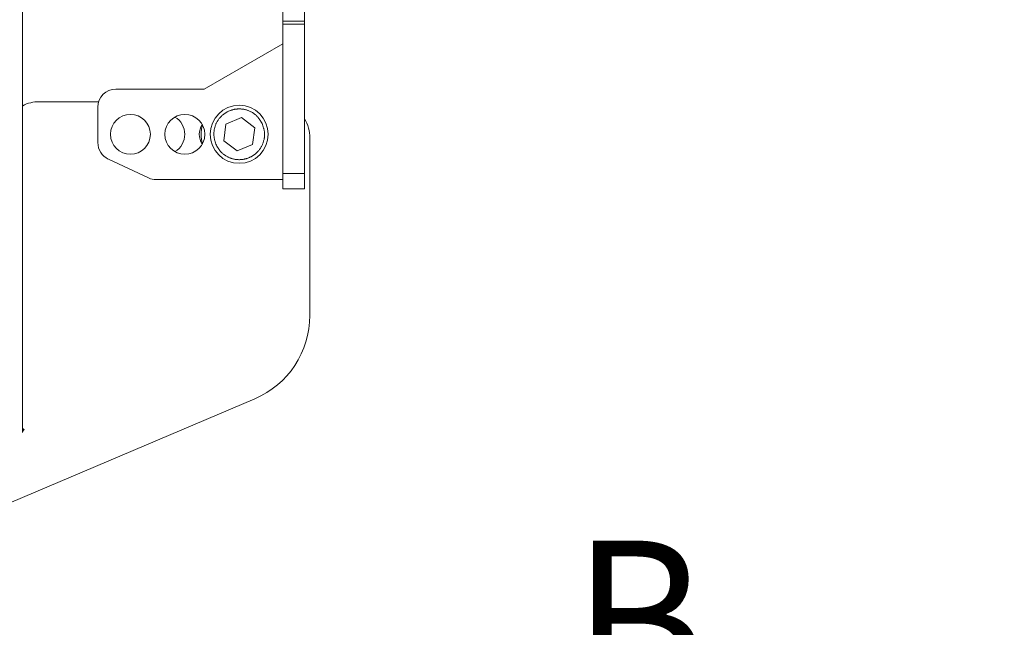
# Model space of a CAD drawing. Units: millimetres. Extents: x 0 to 210, y 0 to 297.
# Drawn here: x 161 to 172, y 77 to 84 of the extents above; entities that cross this region are included whole.
import ezdxf
from ezdxf.enums import TextEntityAlignment as Align

# ---------------------------------------------------------------- set-up
doc = ezdxf.new("R2010")
doc.units = ezdxf.units.MM
doc.header["$LTSCALE"] = 5
doc.linetypes.add('AUSGEZOGEN', pattern=[0])
for name, color, linetype, true_color in [('Bemassung', 6, 'Continuous', 0xff00ff), ('Volllinie breit', 18, 'Continuous', 0x000000), ('Volllinie schmal', 56, 'Continuous', 0x808000)]:
    doc.layers.add(name, color=color, linetype=linetype, true_color=true_color)
doc.styles.add('Arial', font='arial.ttf')
doc.dimstyles.new('ISO-25', dxfattribs={"dimtxt": 2.5, "dimasz": 2.5, "dimexe": 1.25, "dimexo": 0.625, "dimtad": 1, "dimtxsty": 'Standard', "dimcen": 2.5, "dimadec": 0, "dimazin": 0, "dimtfac": 1, "dimtmove": 0, "dimatfit": 3, "dimfxl": 1, "dimarcsym": 0})

# ---------------------------------------------------------------- blocks, each defined once
blk = doc.blocks.new('*D21')
at = {"layer": 'Bemassung', "linetype": 'AUSGEZOGEN', "lineweight": 18, "true_color": 0xff00ff}
for points in [[(188.189, 89.399), (187.839, 87.649), (188.539, 87.649)], [(188.189, 66.663), (188.539, 68.413), (187.839, 68.413)]]:
    blk.add_hatch(color=6, dxfattribs=at).paths.add_polyline_path(points, flags=0)
at = {"layer": 'Bemassung', "color": 6, "linetype": 'AUSGEZOGEN', "lineweight": 18, "true_color": 0xff00ff}
for p, q in [((180.392, 89.399), (189.189, 89.399)), ((188.189, 68.413), (188.189, 87.649)), ((169.755, 66.663), (189.189, 66.663))]:
    blk.add_line(p, q, dxfattribs=at)
at = {"layer": 'Bemassung', "color": 6, "linetype": 'AUSGEZOGEN', "lineweight": 18, "true_color": 0xff00ff, "style": 'Arial', "width": 1.056316}
blk.add_text('>400', height=1.75, rotation=90, dxfattribs=at).set_placement((187.189, 74.946), (187.189, 80.756), align=Align.FIT)
blk = doc.blocks.new('*D51')
at = {"layer": 'Bemassung', "linetype": 'AUSGEZOGEN', "lineweight": 18, "true_color": 0xff00ff}
for points in [[(151.093, 75.565), (152.843, 75.215), (152.843, 75.915)], [(181.613, 75.565), (179.863, 75.915), (179.863, 75.215)]]:
    blk.add_hatch(color=6, dxfattribs=at).paths.add_polyline_path(points, flags=0)
at = {"layer": 'Bemassung', "color": 6, "linetype": 'AUSGEZOGEN', "lineweight": 18, "true_color": 0xff00ff}
for p, q in [((181.613, 85.868), (181.613, 74.565)), ((151.093, 79.759), (151.093, 74.565)), ((179.863, 75.565), (152.843, 75.565))]:
    blk.add_line(p, q, dxfattribs=at)
at = {"layer": 'Bemassung', "color": 6, "linetype": 'AUSGEZOGEN', "lineweight": 18, "true_color": 0xff00ff, "style": 'Arial', "width": 0.908393}
blk.add_text('B', height=1.75, dxfattribs=at).set_placement((166.909, 76.565), (168.389, 76.565), align=Align.FIT)
blk = doc.blocks.new('RZPE40-1_PL24_SAL_001_nNn054')
at = {"layer": 'Volllinie breit', "color": 56, "linetype": 'AUSGEZOGEN', "lineweight": 18, "true_color": 0x808000}
for p, q in [((160.843, 94.236), (160.843, 79.507)), ((163.713, 84.988), (163.713, 82.199)), ((163.953, 84.988), (163.953, 82.199)), ((162.847, 83.299), (163.713, 83.799)), ((161.873, 83.299), (162.847, 83.299)), ((161.682, 83.159), (161.026, 83.159)), ((161.673, 83.099), (161.673, 82.707)), ((163.062, 82.729), (163.086, 82.912)), ((163.086, 82.912), (163.257, 82.983)), ((163.257, 82.983), (163.404, 82.87)), ((163.404, 82.87), (163.38, 82.687)), ((163.209, 82.616), (163.062, 82.729)), ((163.38, 82.687), (163.209, 82.616)), ((164.013, 80.801), (164.013, 82.759)), ((161.789, 82.525), (162.233, 82.318)), ((163.713, 82.299), (162.317, 82.299)), ((163.953, 82.199), (163.713, 82.199)), ((158.229, 77.679), (163.405, 79.881)), ((160.843, 79.554), (160.86, 79.543)), ((160.86, 79.543), (160.843, 79.518))]:
    blk.add_line(p, q, dxfattribs=at)
for centre, radius in [((162.033, 82.799), 0.22), ((162.633, 82.799), 0.22), ((163.233, 82.799), 0.32)]:
    blk.add_circle(centre, radius, dxfattribs=at)
for centre, radius, start, end in [((161.873, 83.099), 0.2, 90, 180), ((161.026, 82.759), 0.4, 90, 117.1364), ((162.413, 82.799), 0.22, 300, 60), ((163.013, 82.799), 0.22, 149.7274, 210.2726), ((163.233, 82.799), 0.42, 165.5244, 194.4756), ((163.613, 82.759), 0.4, 0, 31.7883), ((161.873, 82.707), 0.2, 180, 245), ((162.317, 82.499), 0.2, 245, 270), ((163.013, 80.801), 1, 293.047, 0)]:
    blk.add_arc(centre, radius, start, end, dxfattribs=at)
at = {"layer": 'Volllinie schmal', "color": 56, "linetype": 'AUSGEZOGEN', "lineweight": 18, "true_color": 0x808000}
for p, q in [((163.713, 84.049), (163.953, 84.049)), ((163.953, 84.016), (163.713, 84.016)), ((163.713, 82.367), (163.953, 82.367))]:
    blk.add_line(p, q, dxfattribs=at)
for points in [[(163.492, 82.907), (163.485, 82.918), (163.479, 82.93), (163.472, 82.941), (163.469, 82.947), (163.465, 82.953), (163.462, 82.958), (163.458, 82.964), (163.455, 82.969), (163.451, 82.974), (163.447, 82.979), (163.443, 82.985), (163.438, 82.99), (163.434, 82.994), (163.429, 82.999), (163.424, 83.004), (163.419, 83.009), (163.414, 83.014), (163.408, 83.018), (163.402, 83.022), (163.397, 83.027), (163.391, 83.031), (163.385, 83.035), (163.379, 83.039), (163.372, 83.042), (163.366, 83.046), (163.36, 83.049), (163.353, 83.052), (163.347, 83.055), (163.34, 83.058), (163.333, 83.061), (163.327, 83.063), (163.32, 83.066), (163.313, 83.068), (163.306, 83.07), (163.299, 83.072), (163.292, 83.073), (163.285, 83.075), (163.278, 83.076), (163.271, 83.077), (163.264, 83.078), (163.257, 83.078), (163.25, 83.079), (163.243, 83.079), (163.236, 83.079), (163.229, 83.079), (163.222, 83.079), (163.215, 83.079), (163.209, 83.078), (163.202, 83.078), (163.196, 83.077), (163.189, 83.076), (163.183, 83.075), (163.176, 83.074), (163.17, 83.072), (163.163, 83.071), (163.157, 83.069), (163.151, 83.067), (163.144, 83.065), (163.138, 83.063), (163.132, 83.061), (163.126, 83.058), (163.12, 83.055), (163.114, 83.053), (163.108, 83.05), (163.102, 83.047), (163.096, 83.044), (163.09, 83.04), (163.085, 83.037), (163.079, 83.033), (163.074, 83.03), (163.068, 83.026), (163.063, 83.022), (163.058, 83.018), (163.053, 83.014), (163.048, 83.009), (163.043, 83.005), (163.038, 83), (163.033, 82.995), (163.028, 82.99), (163.023, 82.985), (163.019, 82.98), (163.014, 82.974), (163.01, 82.969), (163.006, 82.963), (163.002, 82.957), (162.998, 82.951), (162.994, 82.945), (162.99, 82.939), (162.987, 82.933), (162.983, 82.926), (162.98, 82.92), (162.977, 82.913), (162.974, 82.906), (162.972, 82.9), (162.969, 82.893), (162.967, 82.886), (162.965, 82.879), (162.963, 82.872), (162.961, 82.865), (162.959, 82.858), (162.958, 82.851), (162.957, 82.844), (162.955, 82.837), (162.955, 82.83), (162.954, 82.823), (162.953, 82.816), (162.953, 82.809), (162.953, 82.802), (162.953, 82.795), (162.953, 82.788), (162.954, 82.782), (162.955, 82.775), (162.956, 82.769), (162.957, 82.762), (162.958, 82.756), (162.959, 82.75), (162.96, 82.743), (162.962, 82.737), (162.964, 82.73), (162.967, 82.718), (162.971, 82.705), (162.974, 82.692)], [(162.974, 82.692), (162.981, 82.681), (162.987, 82.669), (162.994, 82.657), (162.997, 82.652), (163.001, 82.646), (163.004, 82.641), (163.008, 82.635), (163.012, 82.63), (163.015, 82.625), (163.019, 82.619), (163.023, 82.614), (163.028, 82.609), (163.032, 82.604), (163.037, 82.599), (163.042, 82.595), (163.047, 82.59), (163.053, 82.585), (163.058, 82.581), (163.064, 82.576), (163.069, 82.572), (163.075, 82.568), (163.081, 82.564), (163.087, 82.56), (163.094, 82.557), (163.1, 82.553), (163.106, 82.55), (163.113, 82.547), (163.119, 82.544), (163.126, 82.541), (163.133, 82.538), (163.139, 82.536), (163.146, 82.533), (163.153, 82.531), (163.16, 82.529), (163.167, 82.527), (163.174, 82.526), (163.181, 82.524), (163.188, 82.523), (163.195, 82.522), (163.202, 82.521), (163.209, 82.52), (163.216, 82.52), (163.223, 82.52), (163.23, 82.519), (163.238, 82.519), (163.244, 82.52), (163.251, 82.52), (163.257, 82.52), (163.264, 82.521), (163.27, 82.522), (163.277, 82.523), (163.283, 82.524), (163.29, 82.525), (163.296, 82.527), (163.303, 82.528), (163.309, 82.53), (163.315, 82.532), (163.322, 82.534), (163.328, 82.536), (163.334, 82.538), (163.34, 82.541), (163.346, 82.543), (163.352, 82.546), (163.358, 82.549), (163.364, 82.552), (163.37, 82.555), (163.376, 82.559), (163.381, 82.562), (163.387, 82.565), (163.392, 82.569), (163.398, 82.573), (163.403, 82.577), (163.408, 82.581), (163.413, 82.585), (163.418, 82.589), (163.423, 82.594), (163.428, 82.598), (163.433, 82.603), (163.438, 82.609), (163.443, 82.614), (163.447, 82.619), (163.452, 82.625), (163.456, 82.63), (163.46, 82.636), (163.464, 82.642), (163.468, 82.648), (163.472, 82.654), (163.476, 82.66), (163.479, 82.666), (163.483, 82.673), (163.486, 82.679), (163.489, 82.686), (163.492, 82.692), (163.494, 82.699), (163.497, 82.706), (163.499, 82.713), (163.501, 82.72), (163.503, 82.727), (163.505, 82.734), (163.507, 82.741), (163.508, 82.748), (163.509, 82.755), (163.511, 82.762), (163.511, 82.769), (163.512, 82.776), (163.513, 82.783), (163.513, 82.79), (163.513, 82.797), (163.513, 82.804), (163.513, 82.81), (163.512, 82.817), (163.511, 82.823), (163.511, 82.83), (163.51, 82.836), (163.508, 82.843), (163.507, 82.849), (163.506, 82.856), (163.504, 82.862), (163.502, 82.868), (163.499, 82.881), (163.495, 82.894), (163.492, 82.907)]]:
    blk.add_lwpolyline(points, dxfattribs=at)

msp = doc.modelspace()

# ---------------------------------------------------------------- block references
msp.add_blockref('RZPE40-1_PL24_SAL_001_nNn054', (0, 0))

# ---------------------------------------------------------------- dimensions: what is measured, and where the dimension line sits
at = {"layer": 'Bemassung', "color": 6, "linetype": 'AUSGEZOGEN', "lineweight": 18, "true_color": 0xff00ff}
dim = msp.add_linear_dim(base=(188.18866, 89.39941), p1=(169.75547, 66.66338), p2=(180.39173, 89.39941), angle=90, text='>400', dimstyle='ISO-25', override={"dimtxt": 1.75, "dimasz": 1.75, "dimexe": 1.25, "dimgap": 0.25, "dimtad": 1, "dimjust": 3, "dimdec": 0, "dimlfac": 25, "dimzin": 8, "dimtxsty": 'Arial', "dimsah": 1, "dimclrd": 6, "dimclre": 6, "dimclrt": 6, "dimadec": 0}, dxfattribs=at)
dim.commit()
dim.dimension.update_dxf_attribs({"geometry": '*D21', "text_midpoint": (186.31366, 77.85105), "dimtype": 160, "text_rotation": 90})
dim = msp.add_linear_dim(base=(151.09302, 75.56461), p1=(181.61302, 85.86769), p2=(151.09302, 79.75941), angle=180, text='B', dimstyle='ISO-25', override={"dimtxt": 1.75, "dimasz": 1.75, "dimexe": 1.25, "dimgap": 0.25, "dimtad": 1, "dimjust": 3, "dimdec": 0, "dimlfac": 25, "dimzin": 8, "dimtxsty": 'Arial', "dimsah": 1, "dimclrd": 6, "dimclre": 6, "dimclrt": 6, "dimadec": 0}, dxfattribs=at)
dim.commit()
dim.dimension.update_dxf_attribs({"geometry": '*D51', "text_midpoint": (167.64902, 77.43961), "dimtype": 160})

doc.saveas('drawing.dxf')
